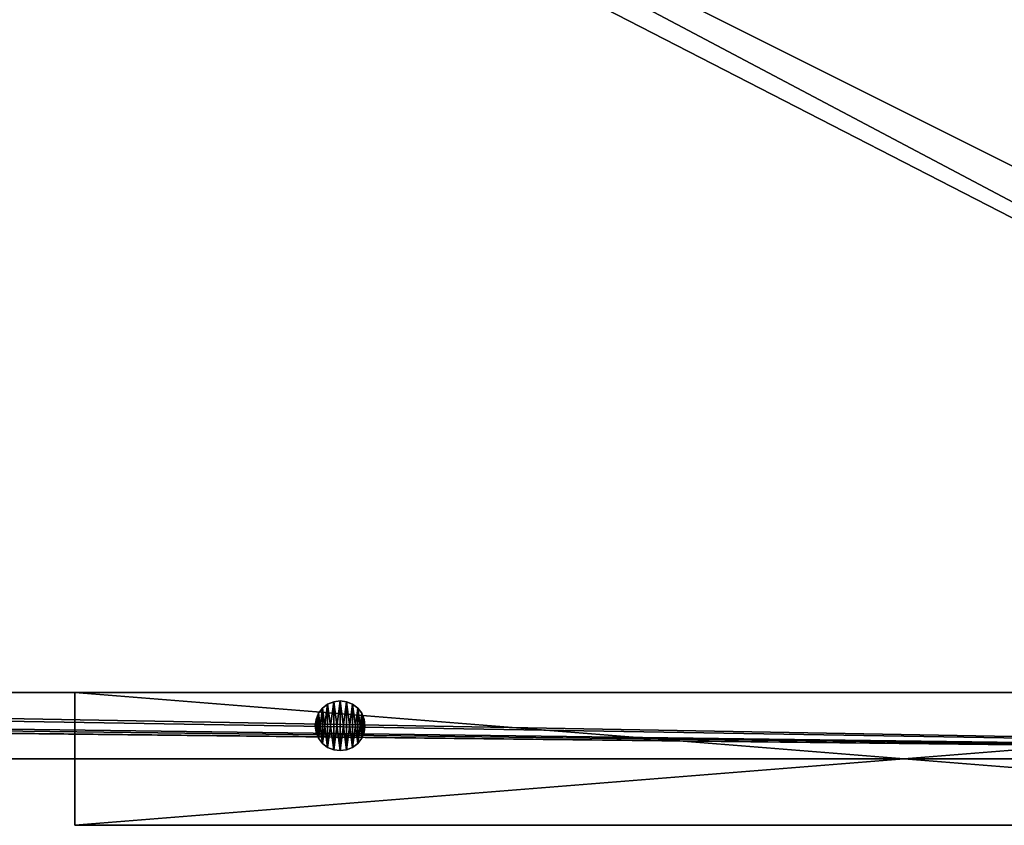
# Model space of a CAD drawing. Units: inches. Extents: x -154 to 231, y -17 to 235.
# Drawn here: x 63 to 77, y 106 to 118 of the extents above; entities that cross this region are included whole.
import ezdxf

# ---------------------------------------------------------------- set-up
doc = ezdxf.new("R2010")
doc.units = ezdxf.units.IN
doc.header["$MEASUREMENT"] = 0
doc.layers.add('PROP-HOSPITAL-BED', color=8, linetype='Continuous')

# ---------------------------------------------------------------- blocks, each defined once
blk = doc.blocks.new('Bed__Med-Surg_-_Bed__Med-Surg-5')
at = {"layer": 'PROP-HOSPITAL-BED'}
for p, q in [((-36.5, -41, 24), (41.5, -41, 24)), ((41.5, -41, 21), (-36.5, -41, 21)), ((41.5, -41, 21), (-36.5, -41, 21)), ((-36.5, -41, 24), (41.5, -41, 24)), ((31.5, -41, 10), (-11.5, -41, 10)), ((-11.5, -41, 6), (31.5, -41, 6)), ((-11.5, -41, 6), (31.5, -41, 6)), ((31.5, -41, 10), (-11.5, -41, 10)), ((11.5, -41, 30), (11.5, -43, 30)), ((36.5, -41, 30), (11.5, -41, 30)), ((11.5, -43, 28), (11.5, -41, 28)), ((11.5, -41, 28), (36.5, -41, 28)), ((11.5, -41, 28), (36.5, -41, 28)), ((11.5, -41, 28), (11.5, -41, 30)), ((36.5, -41, 30), (11.5, -41, 30)), ((11.5, -41, 28), (11.5, -41, 30)), ((11.5, -43, 28), (11.5, -41, 28)), ((11.5, -41, 30), (11.5, -43, 30)), ((15.235, -41.235, 28), (15.175, -41.312, 28)), ((15.175, -41.312, 21), (15.235, -41.235, 21)), ((15.175, -41.312, 21), (15.235, -41.235, 21)), ((15.235, -41.235, 28), (15.175, -41.312, 28)), ((15.312, -41.175, 28), (15.235, -41.235, 28)), ((15.235, -41.235, 21), (15.312, -41.175, 21)), ((15.235, -41.235, 21), (15.312, -41.175, 21)), ((15.312, -41.175, 28), (15.235, -41.235, 28)), ((15.403, -41.138, 28), (15.312, -41.175, 28)), ((15.312, -41.175, 21), (15.403, -41.138, 21)), ((15.312, -41.175, 21), (15.403, -41.138, 21)), ((15.403, -41.138, 28), (15.312, -41.175, 28)), ((15.5, -41.125, 28), (15.403, -41.138, 28)), ((15.403, -41.138, 21), (15.5, -41.125, 21)), ((15.5, -41.125, 28), (15.403, -41.138, 28)), ((15.403, -41.138, 21), (15.5, -41.125, 21)), ((15.597, -41.138, 28), (15.5, -41.125, 28)), ((15.5, -41.125, 21), (15.597, -41.138, 21)), ((15.597, -41.138, 28), (15.5, -41.125, 28)), ((15.5, -41.125, 21), (15.597, -41.138, 21)), ((15.687, -41.175, 28), (15.597, -41.138, 28)), ((15.597, -41.138, 21), (15.687, -41.175, 21)), ((15.597, -41.138, 21), (15.687, -41.175, 21)), ((15.687, -41.175, 28), (15.597, -41.138, 28)), ((15.765, -41.235, 28), (15.687, -41.175, 28)), ((15.687, -41.175, 21), (15.765, -41.235, 21)), ((15.687, -41.175, 21), (15.765, -41.235, 21)), ((15.765, -41.235, 28), (15.687, -41.175, 28)), ((15.825, -41.312, 28), (15.765, -41.235, 28)), ((15.765, -41.235, 21), (15.825, -41.312, 21)), ((15.765, -41.235, 21), (15.825, -41.312, 21)), ((15.825, -41.312, 28), (15.765, -41.235, 28)), ((15.138, -41.403, 28), (15.125, -41.5, 28)), ((15.125, -41.5, 21), (15.138, -41.403, 21)), ((15.125, -41.5, 21), (15.138, -41.403, 21)), ((15.138, -41.403, 28), (15.125, -41.5, 28)), ((15.175, -41.312, 28), (15.138, -41.403, 28)), ((15.138, -41.403, 21), (15.175, -41.312, 21)), ((15.138, -41.403, 21), (15.175, -41.312, 21)), ((15.175, -41.312, 28), (15.138, -41.403, 28)), ((15.862, -41.403, 28), (15.825, -41.312, 28)), ((15.825, -41.312, 21), (15.862, -41.403, 21)), ((15.825, -41.312, 21), (15.862, -41.403, 21)), ((15.862, -41.403, 28), (15.825, -41.312, 28)), ((15.875, -41.5, 28), (15.862, -41.403, 28)), ((15.862, -41.403, 21), (15.875, -41.5, 21)), ((15.862, -41.403, 21), (15.875, -41.5, 21)), ((15.875, -41.5, 28), (15.862, -41.403, 28)), ((15.125, -41.5, 28), (15.138, -41.597, 28)), ((15.138, -41.597, 21), (15.125, -41.5, 21)), ((15.138, -41.597, 21), (15.125, -41.5, 21)), ((15.125, -41.5, 28), (15.138, -41.597, 28)), ((15.125, -41.5, 28), (15.125, -41.5, 21)), ((15.125, -41.5, 28), (15.125, -41.5, 21)), ((15.862, -41.597, 28), (15.875, -41.5, 28)), ((15.875, -41.5, 21), (15.862, -41.597, 21)), ((15.875, -41.5, 21), (15.862, -41.597, 21)), ((15.862, -41.597, 28), (15.875, -41.5, 28)), ((15.875, -41.5, 21), (15.875, -41.5, 28)), ((15.875, -41.5, 21), (15.875, -41.5, 28)), ((15.138, -41.597, 28), (15.175, -41.687, 28)), ((15.175, -41.687, 21), (15.138, -41.597, 21)), ((15.175, -41.687, 21), (15.138, -41.597, 21)), ((15.138, -41.597, 28), (15.175, -41.687, 28)), ((15.175, -41.687, 28), (15.235, -41.765, 28)), ((15.235, -41.765, 21), (15.175, -41.687, 21)), ((15.235, -41.765, 21), (15.175, -41.687, 21)), ((15.175, -41.687, 28), (15.235, -41.765, 28)), ((15.765, -41.765, 28), (15.825, -41.687, 28)), ((15.825, -41.687, 21), (15.765, -41.765, 21)), ((15.825, -41.687, 21), (15.765, -41.765, 21)), ((15.765, -41.765, 28), (15.825, -41.687, 28)), ((15.825, -41.687, 28), (15.862, -41.597, 28)), ((15.862, -41.597, 21), (15.825, -41.687, 21)), ((15.862, -41.597, 21), (15.825, -41.687, 21)), ((15.825, -41.687, 28), (15.862, -41.597, 28)), ((15.235, -41.765, 28), (15.312, -41.825, 28)), ((15.312, -41.825, 21), (15.235, -41.765, 21)), ((15.312, -41.825, 21), (15.235, -41.765, 21)), ((15.235, -41.765, 28), (15.312, -41.825, 28)), ((15.312, -41.825, 28), (15.403, -41.862, 28)), ((15.403, -41.862, 21), (15.312, -41.825, 21)), ((15.312, -41.825, 28), (15.403, -41.862, 28)), ((15.403, -41.862, 21), (15.312, -41.825, 21)), ((15.597, -41.862, 28), (15.687, -41.825, 28)), ((15.687, -41.825, 21), (15.597, -41.862, 21)), ((15.687, -41.825, 21), (15.597, -41.862, 21)), ((15.597, -41.862, 28), (15.687, -41.825, 28)), ((15.687, -41.825, 28), (15.765, -41.765, 28)), ((15.765, -41.765, 21), (15.687, -41.825, 21)), ((15.765, -41.765, 21), (15.687, -41.825, 21)), ((15.687, -41.825, 28), (15.765, -41.765, 28)), ((-44.5, -42, 10), (44.5, -42, 10)), ((44.5, -42, 6), (-44.5, -42, 6)), ((44.5, -42, 6), (-44.5, -42, 6)), ((-44.5, -42, 10), (44.5, -42, 10)), ((-38.5, -42, 21), (41.5, -42, 21)), ((41.5, -42, 20), (-38.5, -42, 20)), ((41.5, -42, 20), (-38.5, -42, 20)), ((-38.5, -42, 21), (41.5, -42, 21)), ((15.403, -41.862, 28), (15.5, -41.875, 28)), ((15.5, -41.875, 21), (15.403, -41.862, 21)), ((15.403, -41.862, 28), (15.5, -41.875, 28)), ((15.5, -41.875, 21), (15.403, -41.862, 21)), ((15.5, -41.875, 28), (15.597, -41.862, 28)), ((15.597, -41.862, 21), (15.5, -41.875, 21)), ((15.5, -41.875, 28), (15.597, -41.862, 28)), ((15.597, -41.862, 21), (15.5, -41.875, 21)), ((11.5, -43, 30), (36.5, -43, 30)), ((36.5, -43, 28), (11.5, -43, 28)), ((11.5, -43, 28), (11.5, -43, 30)), ((11.5, -43, 28), (11.5, -43, 30)), ((36.5, -43, 28), (11.5, -43, 28)), ((11.5, -43, 30), (36.5, -43, 30))]:
    blk.add_line(p, q, dxfattribs=at)
mesh = blk.add_polyface(dxfattribs=at)
corners = [(-44.296, -37.553, 21), (-44.5, -9.5, 21), (-44.5, -36, 21), (-44.287, -7.609, 21), (-43.696, -39, 21), (-43.658, -5.812, 21), (-42.743, -40.243, 21), (-42.646, -4.2, 21), (-41.5, -41.196, 21), (-41.3, -2.854, 21), (-40.053, -41.796, 21), (-39.688, -1.842, 21), (-38.5, -42, 21), (-37.891, -1.213, 21), (41.5, -42, 21), (-36, -1, 21), (41.5, -1, 21), (42.276, -41.898, 21), (42.276, -1.102, 21), (43, -41.598, 21), (43, -1.402, 21), (43.621, -41.121, 21), (43.621, -1.879, 21), (44.098, -40.5, 21), (44.098, -2.5, 21), (44.398, -39.776, 21), (44.398, -3.224, 21), (44.5, -39, 21), (44.5, -4, 21)]
mesh.append_faces([[corners[k] for k in face] for face in [(0, 1, 2), (26, 27, 28)]], dxfattribs={"vtx0": -1})
mesh.append_faces([[corners[k] for k in face] for face in [(1, 0, 3), (3, 4, 5), (5, 6, 7), (7, 8, 9), (9, 10, 11), (11, 12, 13), (13, 14, 15), (15, 14, 16), (16, 17, 18), (18, 19, 20), (20, 21, 22), (22, 23, 24), (24, 25, 26)]], dxfattribs={"vtx0": -1, "vtx1": -1})
mesh.append_faces([[corners[k] for k in face] for face in [(3, 0, 4), (5, 4, 6), (7, 6, 8), (9, 8, 10), (11, 10, 12), (13, 12, 14), (16, 14, 17), (18, 17, 19), (20, 19, 21), (22, 21, 23), (24, 23, 25), (26, 25, 27)]], dxfattribs={"vtx0": -1, "vtx2": -1})
mesh = blk.add_polyface(dxfattribs=at)
corners = [(-44.287, -7.609, 20), (-44.5, -36, 20), (-44.5, -9.5, 20), (-44.296, -37.553, 20), (-43.696, -39, 20), (-43.658, -5.812, 20), (-42.743, -40.243, 20), (-42.646, -4.2, 20), (-41.5, -41.196, 20), (-41.3, -2.854, 20), (-40.053, -41.796, 20), (-39.688, -1.842, 20), (-38.5, -42, 20), (-37.891, -1.213, 20), (41.5, -42, 20), (-36, -1, 20), (41.5, -1, 20), (42.276, -1.102, 20), (42.276, -41.898, 20), (43, -1.402, 20), (43, -41.598, 20), (43.621, -1.879, 20), (43.621, -41.121, 20), (44.098, -2.5, 20), (44.098, -40.5, 20), (44.398, -3.224, 20), (44.398, -39.776, 20), (44.5, -4, 20), (44.5, -39, 20)]
mesh.append_faces([[corners[k] for k in face] for face in [(0, 1, 2), (26, 27, 28)]], dxfattribs={"vtx0": -1})
mesh.append_faces([[corners[k] for k in face] for face in [(1, 0, 3), (3, 0, 4), (4, 5, 6), (6, 7, 8), (8, 9, 10), (10, 11, 12), (12, 13, 14), (14, 17, 18), (18, 19, 20), (20, 21, 22), (22, 23, 24), (24, 25, 26)]], dxfattribs={"vtx0": -1, "vtx1": -1})
mesh.append_faces([[corners[k] for k in face] for face in [(4, 0, 5), (6, 5, 7), (8, 7, 9), (10, 9, 11), (12, 11, 13), (14, 13, 15), (14, 15, 16), (14, 16, 17), (18, 17, 19), (20, 19, 21), (22, 21, 23), (24, 23, 25), (26, 25, 27)]], dxfattribs={"vtx0": -1, "vtx2": -1})
mesh = blk.add_polyface(dxfattribs=at)
corners = [(-43.261, -35.812, 24), (-43.5, -9, 24), (-43.5, -34, 24), (-43.261, -7.188, 24), (-42.562, -37.5, 24), (-42.562, -5.5, 24), (-41.45, -38.95, 24), (-41.45, -4.05, 24), (-40, -40.062, 24), (-40, -2.938, 24), (-38.312, -40.761, 24), (-38.312, -2.239, 24), (-36.5, -41, 24), (-36.5, -2, 24), (41.5, -41, 24), (41.5, -2, 24), (42.018, -40.932, 24), (42.018, -2.068, 24), (42.5, -40.732, 24), (42.5, -2.268, 24), (42.914, -40.414, 24), (42.914, -2.586, 24), (43.232, -40, 24), (43.232, -3, 24), (43.432, -39.518, 24), (43.432, -3.482, 24), (43.5, -39, 24), (43.5, -4, 24)]
mesh.append_faces([[corners[k] for k in face] for face in [(0, 1, 2), (25, 26, 27)]], dxfattribs={"vtx0": -1})
mesh.append_faces([[corners[k] for k in face] for face in [(1, 0, 3), (3, 4, 5), (5, 6, 7), (7, 8, 9), (9, 10, 11), (11, 12, 13), (13, 14, 15), (15, 16, 17), (17, 18, 19), (19, 20, 21), (21, 22, 23), (23, 24, 25)]], dxfattribs={"vtx0": -1, "vtx1": -1})
mesh.append_faces([[corners[k] for k in face] for face in [(3, 0, 4), (5, 4, 6), (7, 6, 8), (9, 8, 10), (11, 10, 12), (13, 12, 14), (15, 14, 16), (17, 16, 18), (19, 18, 20), (21, 20, 22), (23, 22, 24), (25, 24, 26)]], dxfattribs={"vtx0": -1, "vtx2": -1})
mesh = blk.add_polyface(dxfattribs=at)
corners = [(-43.261, -7.188, 21), (-43.5, -34, 21), (-43.5, -9, 21), (-43.261, -35.812, 21), (-42.562, -5.5, 21), (-42.562, -37.5, 21), (-41.45, -4.05, 21), (-41.45, -38.95, 21), (-40, -2.938, 21), (-40, -40.062, 21), (-38.312, -2.239, 21), (-38.312, -40.761, 21), (-36.5, -2, 21), (-36.5, -41, 21), (41.5, -2, 21), (41.5, -41, 21), (42.018, -2.068, 21), (42.018, -40.932, 21), (42.5, -2.268, 21), (42.5, -40.732, 21), (42.914, -2.586, 21), (42.914, -40.414, 21), (43.232, -3, 21), (43.232, -40, 21), (43.432, -3.482, 21), (43.432, -39.518, 21), (43.5, -4, 21), (43.5, -39, 21)]
mesh.append_faces([[corners[k] for k in face] for face in [(0, 1, 2), (25, 26, 27)]], dxfattribs={"vtx0": -1})
mesh.append_faces([[corners[k] for k in face] for face in [(1, 0, 3), (3, 4, 5), (5, 6, 7), (7, 8, 9), (9, 10, 11), (11, 12, 13), (13, 14, 15), (15, 16, 17), (17, 18, 19), (19, 20, 21), (21, 22, 23), (23, 24, 25)]], dxfattribs={"vtx0": -1, "vtx1": -1})
mesh.append_faces([[corners[k] for k in face] for face in [(3, 0, 4), (5, 4, 6), (7, 6, 8), (9, 8, 10), (11, 10, 12), (13, 12, 14), (15, 14, 16), (17, 16, 18), (19, 18, 20), (21, 20, 22), (23, 22, 24), (25, 24, 26)]], dxfattribs={"vtx0": -1, "vtx2": -1})
mesh = blk.add_polyface(dxfattribs=at)
corners = [(44.5, -42, 10), (-44.5, -41, 10), (-44.5, -42, 10), (-43.5, -41, 10), (-36.5, -41, 10), (-31.5, -41, 10), (-15.5, -41, 10), (-11.5, -41, 10), (31.5, -41, 10), (36.5, -41, 10), (43.5, -41, 10), (44.5, -41, 10)]
mesh.append_faces([[corners[k] for k in face] for face in [(0, 1, 2), (10, 0, 11)]], dxfattribs={"vtx0": -1})
mesh.append_faces([[corners[k] for k in face] for face in [(1, 0, 3), (3, 0, 4), (4, 0, 5), (5, 0, 6), (6, 0, 7), (7, 0, 8), (8, 0, 9), (9, 0, 10)]], dxfattribs={"vtx0": -1, "vtx1": -1})
mesh = blk.add_polyface(dxfattribs=at)
corners = [(-43.5, -41, 6), (-44.5, -42, 6), (-44.5, -41, 6), (44.5, -42, 6), (-36.5, -41, 6), (-31.5, -41, 6), (-15.5, -41, 6), (-11.5, -41, 6), (31.5, -41, 6), (36.5, -41, 6), (43.5, -41, 6), (44.5, -41, 6)]
mesh.append_faces([[corners[k] for k in face] for face in [(0, 1, 2), (3, 10, 11)]], dxfattribs={"vtx0": -1})
mesh.append_faces([[corners[k] for k in face] for face in [(1, 0, 3)]], dxfattribs={"vtx0": -1, "vtx1": -1})
mesh.append_faces([[corners[k] for k in face] for face in [(3, 0, 4), (3, 4, 5), (3, 5, 6), (3, 6, 7), (3, 7, 8), (3, 8, 9), (3, 9, 10)]], dxfattribs={"vtx0": -1, "vtx2": -1})
mesh = blk.add_polyface(dxfattribs=at)
corners = [(-44.5, -41, 10), (-43.5, -41, 6), (-44.5, -41, 6), (-36.5, -41, 6), (-31.5, -41, 6), (-15.5, -41, 6), (-11.5, -41, 6), (31.5, -41, 6), (36.5, -41, 6), (43.5, -41, 6), (44.5, -41, 6), (44.5, -41, 10), (-43.5, -41, 10), (-36.5, -41, 10), (-31.5, -41, 10), (-15.5, -41, 10), (-11.5, -41, 10), (31.5, -41, 10), (36.5, -41, 10), (43.5, -41, 10)]
mesh.append_faces([[corners[k] for k in face] for face in [(0, 1, 2), (11, 18, 19)]], dxfattribs={"vtx0": -1})
mesh.append_faces([[corners[k] for k in face] for face in [(1, 0, 3), (3, 0, 4), (4, 0, 5), (5, 0, 6), (6, 0, 7), (7, 0, 8), (8, 0, 9), (9, 0, 10), (10, 0, 11)]], dxfattribs={"vtx0": -1, "vtx1": -1})
mesh.append_faces([[corners[k] for k in face] for face in [(11, 0, 12), (11, 12, 13), (11, 13, 14), (11, 14, 15), (11, 15, 16), (11, 16, 17), (11, 17, 18)]], dxfattribs={"vtx0": -1, "vtx2": -1})
mesh = blk.add_polyface(dxfattribs=at)
corners = [(41.5, -41, 24), (-36.5, -41, 21), (41.5, -41, 21), (-36.5, -41, 24)]
mesh.append_faces([[corners[k] for k in face] for face in [(0, 1, 2), (1, 0, 3)]], dxfattribs={"vtx0": -1})
mesh = blk.add_polyface(dxfattribs=at)
corners = [(36.5, -43, 30), (11.5, -41, 30), (11.5, -43, 30), (36.5, -41, 30)]
mesh.append_faces([[corners[k] for k in face] for face in [(0, 1, 2), (1, 0, 3)]], dxfattribs={"vtx0": -1})
mesh = blk.add_polyface(dxfattribs=at)
corners = [(36.5, -41, 28), (11.5, -43, 28), (11.5, -41, 28), (36.5, -43, 28)]
mesh.append_faces([[corners[k] for k in face] for face in [(0, 1, 2), (1, 0, 3)]], dxfattribs={"vtx0": -1})
mesh = blk.add_polyface(dxfattribs=at)
corners = [(11.5, -41, 30), (36.5, -41, 28), (11.5, -41, 28), (36.5, -41, 30)]
mesh.append_faces([[corners[k] for k in face] for face in [(0, 1, 2), (1, 0, 3)]], dxfattribs={"vtx0": -1})
mesh = blk.add_polyface(dxfattribs=at)
corners = [(11.5, -41, 30), (11.5, -43, 28), (11.5, -43, 30), (11.5, -41, 28)]
mesh.append_faces([[corners[k] for k in face] for face in [(0, 1, 2), (1, 0, 3)]], dxfattribs={"vtx0": -1})
mesh = blk.add_polyface(dxfattribs=at)
corners = [(15.138, -41.597, 28), (15.138, -41.403, 28), (15.125, -41.5, 28), (15.175, -41.687, 28), (15.175, -41.312, 28), (15.235, -41.765, 28), (15.235, -41.235, 28), (15.312, -41.825, 28), (15.312, -41.175, 28), (15.403, -41.862, 28), (15.403, -41.138, 28), (15.5, -41.875, 28), (15.5, -41.125, 28), (15.597, -41.862, 28), (15.597, -41.138, 28), (15.687, -41.825, 28), (15.687, -41.175, 28), (15.765, -41.765, 28), (15.765, -41.235, 28), (15.825, -41.687, 28), (15.825, -41.312, 28), (15.862, -41.597, 28), (15.862, -41.403, 28), (15.875, -41.5, 28)]
mesh.append_faces([[corners[k] for k in face] for face in [(0, 1, 2), (22, 21, 23)]], dxfattribs={"vtx0": -1})
mesh.append_faces([[corners[k] for k in face] for face in [(1, 3, 4), (4, 5, 6), (6, 7, 8), (8, 9, 10), (10, 11, 12), (12, 13, 14), (14, 15, 16), (16, 17, 18), (18, 19, 20), (20, 21, 22)]], dxfattribs={"vtx0": -1, "vtx1": -1})
mesh.append_faces([[corners[k] for k in face] for face in [(1, 0, 3), (4, 3, 5), (6, 5, 7), (8, 7, 9), (10, 9, 11), (12, 11, 13), (14, 13, 15), (16, 15, 17), (18, 17, 19), (20, 19, 21)]], dxfattribs={"vtx0": -1, "vtx2": -1})
mesh = blk.add_polyface(dxfattribs=at)
corners = [(15.138, -41.403, 21), (15.138, -41.597, 21), (15.125, -41.5, 21), (15.175, -41.312, 21), (15.175, -41.687, 21), (15.235, -41.235, 21), (15.235, -41.765, 21), (15.312, -41.175, 21), (15.312, -41.825, 21), (15.403, -41.138, 21), (15.403, -41.862, 21), (15.5, -41.125, 21), (15.5, -41.875, 21), (15.597, -41.138, 21), (15.597, -41.862, 21), (15.687, -41.175, 21), (15.687, -41.825, 21), (15.765, -41.235, 21), (15.765, -41.765, 21), (15.825, -41.312, 21), (15.825, -41.687, 21), (15.862, -41.403, 21), (15.862, -41.597, 21), (15.875, -41.5, 21)]
mesh.append_faces([[corners[k] for k in face] for face in [(0, 1, 2), (22, 21, 23)]], dxfattribs={"vtx0": -1})
mesh.append_faces([[corners[k] for k in face] for face in [(1, 3, 4), (4, 5, 6), (6, 7, 8), (8, 9, 10), (10, 11, 12), (12, 13, 14), (14, 15, 16), (16, 17, 18), (18, 19, 20), (20, 21, 22)]], dxfattribs={"vtx0": -1, "vtx1": -1})
mesh.append_faces([[corners[k] for k in face] for face in [(1, 0, 3), (4, 3, 5), (6, 5, 7), (8, 7, 9), (10, 9, 11), (12, 11, 13), (14, 13, 15), (16, 15, 17), (18, 17, 19), (20, 19, 21)]], dxfattribs={"vtx0": -1, "vtx2": -1})
mesh = blk.add_polyface(dxfattribs=at)
corners = [(15.235, -41.235, 28), (15.175, -41.312, 21), (15.175, -41.312, 28), (15.235, -41.235, 21)]
mesh.append_faces([[corners[k] for k in face] for face in [(0, 1, 2), (1, 0, 3)]], dxfattribs={"vtx0": -1})
mesh = blk.add_polyface(dxfattribs=at)
corners = [(15.235, -41.235, 28), (15.312, -41.175, 21), (15.235, -41.235, 21), (15.312, -41.175, 28)]
mesh.append_faces([[corners[k] for k in face] for face in [(0, 1, 2), (1, 0, 3)]], dxfattribs={"vtx0": -1})
mesh = blk.add_polyface(dxfattribs=at)
corners = [(15.312, -41.175, 28), (15.403, -41.138, 21), (15.312, -41.175, 21), (15.403, -41.138, 28)]
mesh.append_faces([[corners[k] for k in face] for face in [(0, 1, 2), (1, 0, 3)]], dxfattribs={"vtx0": -1})
mesh = blk.add_polyface(dxfattribs=at)
corners = [(15.403, -41.138, 28), (15.5, -41.125, 21), (15.403, -41.138, 21), (15.5, -41.125, 28)]
mesh.append_faces([[corners[k] for k in face] for face in [(0, 1, 2), (1, 0, 3)]], dxfattribs={"vtx0": -1})
mesh = blk.add_polyface(dxfattribs=at)
corners = [(15.5, -41.125, 28), (15.597, -41.138, 21), (15.5, -41.125, 21), (15.597, -41.138, 28)]
mesh.append_faces([[corners[k] for k in face] for face in [(0, 1, 2), (1, 0, 3)]], dxfattribs={"vtx0": -1})
mesh = blk.add_polyface(dxfattribs=at)
corners = [(15.597, -41.138, 28), (15.687, -41.175, 21), (15.597, -41.138, 21), (15.687, -41.175, 28)]
mesh.append_faces([[corners[k] for k in face] for face in [(0, 1, 2), (1, 0, 3)]], dxfattribs={"vtx0": -1})
mesh = blk.add_polyface(dxfattribs=at)
corners = [(15.687, -41.175, 28), (15.765, -41.235, 21), (15.687, -41.175, 21), (15.765, -41.235, 28)]
mesh.append_faces([[corners[k] for k in face] for face in [(0, 1, 2), (1, 0, 3)]], dxfattribs={"vtx0": -1})
mesh = blk.add_polyface(dxfattribs=at)
corners = [(15.765, -41.235, 21), (15.825, -41.312, 28), (15.825, -41.312, 21), (15.765, -41.235, 28)]
mesh.append_faces([[corners[k] for k in face] for face in [(0, 1, 2), (1, 0, 3)]], dxfattribs={"vtx0": -1})
mesh = blk.add_polyface(dxfattribs=at)
corners = [(15.138, -41.403, 28), (15.125, -41.5, 21), (15.125, -41.5, 28), (15.138, -41.403, 21)]
mesh.append_faces([[corners[k] for k in face] for face in [(0, 1, 2), (1, 0, 3)]], dxfattribs={"vtx0": -1})
mesh = blk.add_polyface(dxfattribs=at)
corners = [(15.175, -41.312, 28), (15.138, -41.403, 21), (15.138, -41.403, 28), (15.175, -41.312, 21)]
mesh.append_faces([[corners[k] for k in face] for face in [(0, 1, 2), (1, 0, 3)]], dxfattribs={"vtx0": -1})
mesh = blk.add_polyface(dxfattribs=at)
corners = [(15.825, -41.312, 21), (15.862, -41.403, 28), (15.862, -41.403, 21), (15.825, -41.312, 28)]
mesh.append_faces([[corners[k] for k in face] for face in [(0, 1, 2), (1, 0, 3)]], dxfattribs={"vtx0": -1})
mesh = blk.add_polyface(dxfattribs=at)
corners = [(15.862, -41.403, 21), (15.875, -41.5, 28), (15.875, -41.5, 21), (15.862, -41.403, 28)]
mesh.append_faces([[corners[k] for k in face] for face in [(0, 1, 2), (1, 0, 3)]], dxfattribs={"vtx0": -1})
mesh = blk.add_polyface(dxfattribs=at)
corners = [(15.125, -41.5, 28), (15.138, -41.597, 21), (15.138, -41.597, 28), (15.125, -41.5, 21)]
mesh.append_faces([[corners[k] for k in face] for face in [(0, 1, 2), (1, 0, 3)]], dxfattribs={"vtx0": -1})
mesh = blk.add_polyface(dxfattribs=at)
corners = [(15.875, -41.5, 21), (15.862, -41.597, 28), (15.862, -41.597, 21), (15.875, -41.5, 28)]
mesh.append_faces([[corners[k] for k in face] for face in [(0, 1, 2), (1, 0, 3)]], dxfattribs={"vtx0": -1})
mesh = blk.add_polyface(dxfattribs=at)
corners = [(15.138, -41.597, 28), (15.175, -41.687, 21), (15.175, -41.687, 28), (15.138, -41.597, 21)]
mesh.append_faces([[corners[k] for k in face] for face in [(0, 1, 2), (1, 0, 3)]], dxfattribs={"vtx0": -1})
mesh = blk.add_polyface(dxfattribs=at)
corners = [(15.175, -41.687, 28), (15.235, -41.765, 21), (15.235, -41.765, 28), (15.175, -41.687, 21)]
mesh.append_faces([[corners[k] for k in face] for face in [(0, 1, 2), (1, 0, 3)]], dxfattribs={"vtx0": -1})
mesh = blk.add_polyface(dxfattribs=at)
corners = [(15.825, -41.687, 21), (15.765, -41.765, 28), (15.765, -41.765, 21), (15.825, -41.687, 28)]
mesh.append_faces([[corners[k] for k in face] for face in [(0, 1, 2), (1, 0, 3)]], dxfattribs={"vtx0": -1})
mesh = blk.add_polyface(dxfattribs=at)
corners = [(15.862, -41.597, 21), (15.825, -41.687, 28), (15.825, -41.687, 21), (15.862, -41.597, 28)]
mesh.append_faces([[corners[k] for k in face] for face in [(0, 1, 2), (1, 0, 3)]], dxfattribs={"vtx0": -1})
mesh = blk.add_polyface(dxfattribs=at)
corners = [(15.312, -41.825, 28), (15.235, -41.765, 21), (15.312, -41.825, 21), (15.235, -41.765, 28)]
mesh.append_faces([[corners[k] for k in face] for face in [(0, 1, 2), (1, 0, 3)]], dxfattribs={"vtx0": -1})
mesh = blk.add_polyface(dxfattribs=at)
corners = [(15.403, -41.862, 28), (15.312, -41.825, 21), (15.403, -41.862, 21), (15.312, -41.825, 28)]
mesh.append_faces([[corners[k] for k in face] for face in [(0, 1, 2), (1, 0, 3)]], dxfattribs={"vtx0": -1})
mesh = blk.add_polyface(dxfattribs=at)
corners = [(15.687, -41.825, 28), (15.597, -41.862, 21), (15.687, -41.825, 21), (15.597, -41.862, 28)]
mesh.append_faces([[corners[k] for k in face] for face in [(0, 1, 2), (1, 0, 3)]], dxfattribs={"vtx0": -1})
mesh = blk.add_polyface(dxfattribs=at)
corners = [(15.765, -41.765, 28), (15.687, -41.825, 21), (15.765, -41.765, 21), (15.687, -41.825, 28)]
mesh.append_faces([[corners[k] for k in face] for face in [(0, 1, 2), (1, 0, 3)]], dxfattribs={"vtx0": -1})
mesh = blk.add_polyface(dxfattribs=at)
corners = [(44.5, -42, 10), (-44.5, -42, 6), (44.5, -42, 6), (-44.5, -42, 10)]
mesh.append_faces([[corners[k] for k in face] for face in [(0, 1, 2), (1, 0, 3)]], dxfattribs={"vtx0": -1})
mesh = blk.add_polyface(dxfattribs=at)
corners = [(41.5, -42, 21), (-38.5, -42, 20), (41.5, -42, 20), (-38.5, -42, 21)]
mesh.append_faces([[corners[k] for k in face] for face in [(0, 1, 2), (1, 0, 3)]], dxfattribs={"vtx0": -1})
mesh = blk.add_polyface(dxfattribs=at)
corners = [(15.5, -41.875, 28), (15.403, -41.862, 21), (15.5, -41.875, 21), (15.403, -41.862, 28)]
mesh.append_faces([[corners[k] for k in face] for face in [(0, 1, 2), (1, 0, 3)]], dxfattribs={"vtx0": -1})
mesh = blk.add_polyface(dxfattribs=at)
corners = [(15.597, -41.862, 28), (15.5, -41.875, 21), (15.597, -41.862, 21), (15.5, -41.875, 28)]
mesh.append_faces([[corners[k] for k in face] for face in [(0, 1, 2), (1, 0, 3)]], dxfattribs={"vtx0": -1})
mesh = blk.add_polyface(dxfattribs=at)
corners = [(36.5, -43, 30), (11.5, -43, 28), (36.5, -43, 28), (11.5, -43, 30)]
mesh.append_faces([[corners[k] for k in face] for face in [(0, 1, 2), (1, 0, 3)]], dxfattribs={"vtx0": -1})

msp = doc.modelspace()

# ---------------------------------------------------------------- block references
msp.add_blockref('Bed__Med-Surg_-_Bed__Med-Surg-5', (51.979, 148.549))

doc.saveas('drawing.dxf')
